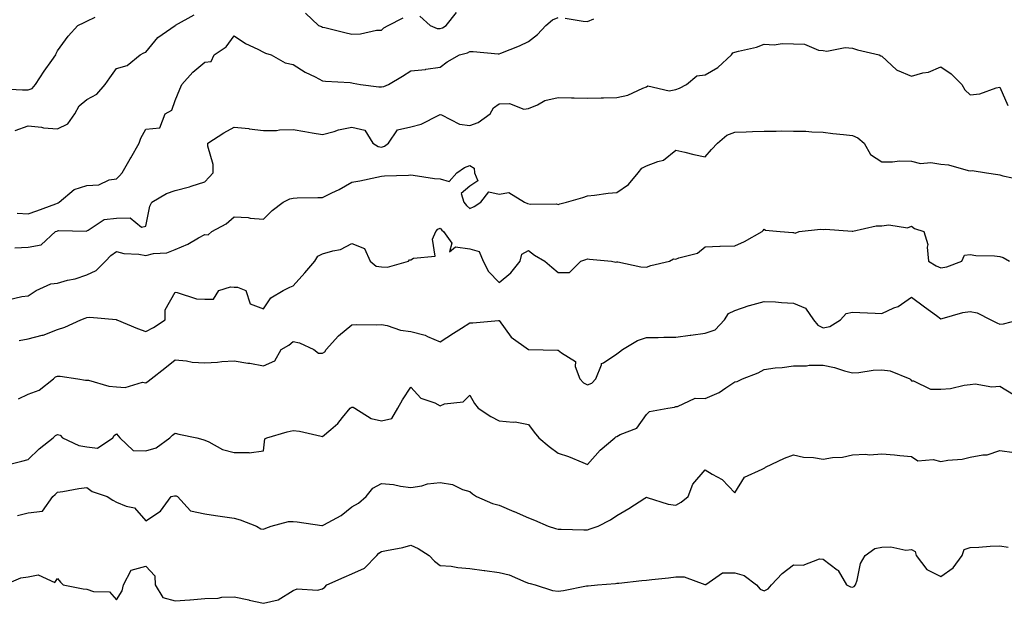
# Model space of a CAD drawing. Units: inches. Extents: x 920963 to 923603, y 7363898 to 7366538.
# Drawn here: x 921795 to 922130, y 7365796 to 7365994 of the extents above; entities that cross this region are included whole.
import ezdxf

# ---------------------------------------------------------------- set-up
doc = ezdxf.new("R2010")
doc.units = ezdxf.units.IN
doc.header["$MEASUREMENT"] = 0
doc.layers.add('Contour_92097363', color=7, linetype='Continuous', true_color=0x21b76c)

msp = doc.modelspace()

# ---------------------------------------------------------------- linework, layer by layer
at = {"layer": 'Contour_92097363'}
for points in [[(921789.59, 7365970.38, 3371), (921796.18, 7365970.05, 3371), (921798.05, 7365970.09, 3371), (921799.49, 7365970.48, 3371), (921800.62, 7365971.92, 3371), (921803.55, 7365976.42, 3371), (921806.15, 7365980.02, 3371), (921807.49, 7365981.92, 3371), (921807.55, 7365982.42, 3371), (921808.05, 7365983.26, 3371), (921811.68, 7365988.29, 3371), (921815.01, 7365991.92, 3371), (921817.06, 7365992.91, 3371), (921818.05, 7365993.33, 3371), (921820.86, 7365994.73, 3371)], [(921793.73, 7365956.24, 3370), (921798.05, 7365957.86, 3370), (921802.63, 7365957.34, 3370), (921803.27, 7365957.14, 3370), (921808.05, 7365956.8, 3370), (921811.51, 7365958.46, 3370), (921813.95, 7365961.92, 3370), (921815.38, 7365964.59, 3370), (921818.05, 7365966.74, 3370), (921821.37, 7365968.61, 3370), (921824.2, 7365971.92, 3370), (921825.81, 7365974.16, 3370), (921828.05, 7365977.26, 3370), (921831.68, 7365978.29, 3370), (921836.15, 7365981.92, 3370), (921837.39, 7365982.58, 3370), (921838.05, 7365982.85, 3370), (921842.16, 7365987.82, 3370), (921848.02, 7365991.92, 3370), (921848.04, 7365991.93, 3370), (921848.05, 7365991.94, 3370), (921848.11, 7365991.98, 3370), (921854.5, 7365995.47, 3370)], [(921794.31, 7365928.19, 3369), (921798.05, 7365927.97, 3369), (921800.98, 7365928.99, 3369), (921807.49, 7365931.36, 3369), (921808.05, 7365931.56, 3369), (921808.32, 7365931.65, 3369), (921808.57, 7365931.92, 3369), (921813.75, 7365936.21, 3369), (921818.05, 7365937.54, 3369), (921822.13, 7365937.84, 3369), (921825.61, 7365939.48, 3369), (921828.05, 7365939.87, 3369), (921829.11, 7365940.85, 3369), (921830.02, 7365941.92, 3369), (921832.76, 7365946.63, 3369), (921832.98, 7365947, 3369), (921835.75, 7365951.92, 3369), (921836.35, 7365953.62, 3369), (921838.05, 7365956.75, 3369), (921842.81, 7365957.16, 3369), (921844.59, 7365961.92, 3369), (921846.84, 7365963.13, 3369), (921848.05, 7365966.4, 3369), (921849.65, 7365970.32, 3369), (921850.31, 7365971.92, 3369), (921853.97, 7365976, 3369), (921858.05, 7365979.45, 3369), (921860.29, 7365979.68, 3369), (921861.21, 7365981.92, 3369), (921865.32, 7365984.66, 3369), (921868.05, 7365988.4, 3369), (921871.87, 7365985.74, 3369), (921876.1, 7365983.88, 3369), (921878.05, 7365982.87, 3369), (921878.67, 7365982.55, 3369), (921880.57, 7365981.92, 3369), (921885.36, 7365979.23, 3369), (921888.05, 7365978.62, 3369), (921892.15, 7365976.02, 3369), (921895.53, 7365974.44, 3369), (921898.05, 7365973.14, 3369), (921899.09, 7365972.95, 3369), (921907.47, 7365972.5, 3369), (921908.05, 7365972.42, 3369), (921908.49, 7365972.36, 3369), (921910.94, 7365971.92, 3369), (921917.2, 7365971.07, 3369), (921918.05, 7365971.1, 3369), (921918.83, 7365971.14, 3369), (921920.46, 7365971.92, 3369), (921925.26, 7365974.71, 3369), (921928.05, 7365976.52, 3369), (921932.99, 7365976.99, 3369), (921933.18, 7365977.05, 3369), (921938.05, 7365977.78, 3369), (921940.41, 7365979.56, 3369), (921944.61, 7365981.92, 3369), (921947.31, 7365982.66, 3369), (921948.05, 7365983.1, 3369), (921949.21, 7365983.08, 3369), (921957.69, 7365982.28, 3369), (921958.05, 7365982.28, 3369), (921958.67, 7365982.54, 3369), (921965.01, 7365984.96, 3369), (921968.05, 7365986.5, 3369), (921971.11, 7365988.86, 3369), (921973.86, 7365991.92, 3369), (921976.17, 7365993.8, 3369), (921978.05, 7365994.62, 3369)], [(921892.23, 7365996.1, 3370), (921896.72, 7365991.92, 3370), (921897.68, 7365991.55, 3370), (921898.05, 7365991.36, 3370), (921898.8, 7365991.18, 3370), (921905.68, 7365989.54, 3370), (921908.05, 7365988.91, 3370), (921910.92, 7365989.05, 3370), (921916.39, 7365990.26, 3370), (921918.05, 7365990.37, 3370), (921918.9, 7365991.07, 3370), (921920.34, 7365991.92, 3370), (921925.47, 7365994.5, 3370)], [(921931.16, 7365995.03, 3370), (921934.64, 7365991.92, 3370), (921937.04, 7365990.91, 3370), (921938.05, 7365990.83, 3370), (921938.83, 7365991.14, 3370), (921940, 7365991.92, 3370), (921943.6, 7365996.37, 3370)], [(921980.52, 7365994.39, 3369), (921986.59, 7365993.38, 3369), (921988.05, 7365993.22, 3369), (921990.25, 7365994.12, 3369)], [(921793.54, 7365916.43, 3368), (921798.05, 7365916.58, 3368), (921802.55, 7365917.42, 3368), (921807.42, 7365921.92, 3368), (921807.89, 7365922.08, 3368), (921808.05, 7365922.13, 3368), (921808.38, 7365922.25, 3368), (921817.91, 7365922.05, 3368), (921818.05, 7365922.22, 3368), (921818.49, 7365922.36, 3368), (921823.91, 7365926.06, 3368), (921828.05, 7365926.46, 3368), (921832.68, 7365926.55, 3368), (921836.55, 7365923.42, 3368), (921838.05, 7365923.76, 3368), (921839.37, 7365930.6, 3368), (921840.09, 7365931.92, 3368), (921845.07, 7365934.91, 3368), (921848.05, 7365935.91, 3368), (921852.89, 7365937.08, 3368), (921853.44, 7365937.31, 3368), (921858.05, 7365938.79, 3368), (921859.61, 7365940.36, 3368), (921860.88, 7365941.92, 3368), (921860.87, 7365944.74, 3368), (921859.1, 7365950.87, 3368), (921859.1, 7365951.92, 3368), (921864.52, 7365955.44, 3368), (921868.05, 7365957.33, 3368), (921873.01, 7365956.88, 3368), (921873.13, 7365956.84, 3368), (921878.05, 7365956.19, 3368), (921882.42, 7365956.29, 3368), (921883.49, 7365956.48, 3368), (921888.05, 7365956.54, 3368), (921892.08, 7365955.95, 3368), (921894.55, 7365955.42, 3368), (921898.05, 7365954.84, 3368), (921902.05, 7365955.92, 3368), (921903.46, 7365956.51, 3368), (921908.05, 7365957.35, 3368), (921912.43, 7365956.31, 3368), (921915.16, 7365951.92, 3368), (921916.93, 7365950.8, 3368), (921918.05, 7365950.61, 3368), (921919.08, 7365950.89, 3368), (921920.52, 7365951.92, 3368), (921923.48, 7365956.49, 3368), (921928.05, 7365957.5, 3368), (921931.59, 7365958.38, 3368), (921937.59, 7365961.46, 3368), (921938.05, 7365961.63, 3368), (921938.44, 7365961.53, 3368), (921944.56, 7365958.43, 3368), (921948.05, 7365957.95, 3368), (921950.97, 7365959, 3368), (921955.01, 7365961.92, 3368), (921956.08, 7365963.9, 3368), (921958.05, 7365965.26, 3368), (921961.53, 7365965.39, 3368), (921966.46, 7365963.5, 3368), (921968.05, 7365963.66, 3368), (921971.08, 7365964.95, 3368), (921973.53, 7365966.44, 3368), (921978.05, 7365967.44, 3368), (921982.67, 7365967.3, 3368), (921983.5, 7365967.37, 3368), (921988.05, 7365967.19, 3368), (921992.67, 7365967.3, 3368), (921993.47, 7365967.34, 3368), (921998.05, 7365967.45, 3368), (922001.76, 7365968.21, 3368), (922006.79, 7365970.66, 3368), (922008.05, 7365971.07, 3368), (922008.54, 7365971.43, 3368), (922015.8, 7365969.67, 3368), (922018.05, 7365970.13, 3368), (922019.35, 7365970.62, 3368), (922021.72, 7365971.92, 3368), (922025.15, 7365974.81, 3368), (922028.05, 7365975.14, 3368), (922032.29, 7365977.68, 3368), (922036.94, 7365981.92, 3368), (922037.4, 7365982.57, 3368), (922038.05, 7365982.84, 3368), (922039.34, 7365983.21, 3368), (922045.39, 7365984.58, 3368), (922048.05, 7365985.51, 3368), (922051.47, 7365985.34, 3368), (922054.15, 7365985.82, 3368), (922058.05, 7365985.7, 3368), (922061.71, 7365985.58, 3368), (922066.48, 7365983.48, 3368), (922068.05, 7365983.37, 3368), (922069.28, 7365983.15, 3368), (922075.57, 7365984.39, 3368), (922078.05, 7365984.16, 3368), (922079.75, 7365983.62, 3368), (922087.11, 7365981.92, 3368), (922087.72, 7365981.59, 3368), (922088.05, 7365981.5, 3368), (922092.94, 7365976.81, 3368), (922093.21, 7365976.76, 3368), (922098.05, 7365974.74, 3368), (922101.97, 7365975.84, 3368), (922103.87, 7365976.1, 3368), (922108.05, 7365977.83, 3368), (922111.61, 7365975.48, 3368), (922115.19, 7365971.92, 3368), (922116.2, 7365970.07, 3368), (922118.05, 7365968.31, 3368), (922121.26, 7365968.71, 3368), (922126.85, 7365970.72, 3368), (922128.05, 7365970.95, 3368), (922130.83, 7365964.7, 3368)], [(921791.17, 7365898.8, 3367), (921795.96, 7365899.83, 3367), (921798.05, 7365900.1, 3367), (921799.15, 7365900.82, 3367), (921800.77, 7365901.92, 3367), (921805.8, 7365904.16, 3367), (921808.05, 7365904.42, 3367), (921811.5, 7365905.37, 3367), (921814.05, 7365905.92, 3367), (921818.05, 7365907.21, 3367), (921821.21, 7365908.75, 3367), (921824.31, 7365911.92, 3367), (921826.15, 7365913.82, 3367), (921828.05, 7365915.15, 3367), (921830.57, 7365914.44, 3367), (921835.67, 7365914.3, 3367), (921838.05, 7365913.85, 3367), (921840.6, 7365914.47, 3367), (921845.21, 7365914.76, 3367), (921848.05, 7365915.88, 3367), (921852.26, 7365917.7, 3367), (921855.89, 7365919.76, 3367), (921858.05, 7365920.88, 3367), (921859.18, 7365920.79, 3367), (921860.45, 7365921.92, 3367), (921865.38, 7365924.59, 3367), (921868.05, 7365926.98, 3367), (921872.78, 7365926.65, 3367), (921873.46, 7365926.51, 3367), (921878.05, 7365926.09, 3367), (921880.93, 7365929.04, 3367), (921884.69, 7365931.92, 3367), (921886.9, 7365933.07, 3367), (921888.05, 7365933.3, 3367), (921889.49, 7365933.35, 3367), (921896.51, 7365933.46, 3367), (921898.05, 7365933.52, 3367), (921901.2, 7365935.07, 3367), (921903.74, 7365936.23, 3367), (921908.05, 7365938.65, 3367), (921910.78, 7365939.19, 3367), (921916.52, 7365940.39, 3367), (921918.05, 7365940.7, 3367), (921919.14, 7365940.83, 3367), (921927.24, 7365941.11, 3367), (921928.05, 7365941.19, 3367), (921928.84, 7365941.13, 3367), (921936.08, 7365939.95, 3367), (921938.05, 7365939.82, 3367), (921941.07, 7365938.9, 3367), (921943.62, 7365941.92, 3367), (921946.3, 7365943.67, 3367), (921948.05, 7365944.31, 3367), (921949.55, 7365943.42, 3367), (921949.68, 7365941.92, 3367), (921950.76, 7365939.2, 3367), (921948.05, 7365937.31, 3367), (921945.12, 7365934.85, 3367), (921946.07, 7365931.92, 3367), (921946.93, 7365930.79, 3367), (921948.05, 7365929.75, 3367), (921949.51, 7365930.46, 3367), (921951.81, 7365931.92, 3367), (921954.56, 7365935.41, 3367), (921958.05, 7365934.66, 3367), (921961.34, 7365935.21, 3367), (921966.64, 7365931.92, 3367), (921967.63, 7365931.49, 3367), (921968.74, 7365931.23, 3367), (921977.47, 7365931.34, 3367), (921978.05, 7365931.07, 3367), (921978.66, 7365931.31, 3367), (921980.97, 7365931.92, 3367), (921986.51, 7365933.46, 3367), (921988.05, 7365934.05, 3367), (921990.38, 7365934.25, 3367), (921995.03, 7365934.94, 3367), (921998.05, 7365935.17, 3367), (922002.02, 7365937.94, 3367), (922005.26, 7365941.92, 3367), (922006.5, 7365943.48, 3367), (922008.05, 7365944.24, 3367), (922011.9, 7365945.77, 3367), (922013.84, 7365946.13, 3367), (922018.05, 7365949.56, 3367), (922021.07, 7365948.9, 3367), (922024.21, 7365948.08, 3367), (922028.05, 7365947.34, 3367), (922030.2, 7365949.77, 3367), (922032.25, 7365951.92, 3367), (922035.33, 7365954.64, 3367), (922038.05, 7365955.68, 3367), (922041.95, 7365955.82, 3367), (922044.08, 7365955.89, 3367), (922048.05, 7365956.03, 3367), (922052.13, 7365956, 3367), (922053.88, 7365956.09, 3367), (922058.05, 7365956.07, 3367), (922062.15, 7365956.02, 3367), (922064.21, 7365955.76, 3367), (922068.05, 7365955.69, 3367), (922071.38, 7365955.25, 3367), (922075.03, 7365954.94, 3367), (922078.05, 7365954.57, 3367), (922079.89, 7365953.76, 3367), (922082.02, 7365951.92, 3367), (922084.18, 7365948.05, 3367), (922088.05, 7365945.64, 3367), (922091.69, 7365945.56, 3367), (922094.05, 7365945.92, 3367), (922098.05, 7365945.85, 3367), (922101.16, 7365945.03, 3367), (922104.6, 7365945.37, 3367), (922108.05, 7365944.86, 3367), (922110.68, 7365944.55, 3367), (922117.31, 7365942.66, 3367), (922118.05, 7365942.54, 3367), (922118.74, 7365942.61, 3367), (922123.56, 7365941.92, 3367), (922127.45, 7365941.32, 3367), (922128.05, 7365941.15, 3367), (922129.07, 7365940.9, 3367), (922135.64, 7365939.52, 3367)], [(921795.03, 7365884.94, 3366), (921798.05, 7365885.52, 3366), (921802.88, 7365886.76, 3366), (921803.19, 7365886.78, 3366), (921808.05, 7365888.71, 3366), (921810.54, 7365889.43, 3366), (921815.96, 7365891.92, 3366), (921817.46, 7365892.51, 3366), (921818.05, 7365892.75, 3366), (921819.03, 7365892.9, 3366), (921827.95, 7365892.02, 3366), (921828.05, 7365892.04, 3366), (921828.14, 7365892.01, 3366), (921828.16, 7365891.92, 3366), (921835.19, 7365889.06, 3366), (921838.05, 7365888, 3366), (921840.66, 7365889.31, 3366), (921844.62, 7365891.92, 3366), (921844.63, 7365895.34, 3366), (921848.05, 7365901.35, 3366), (921848.68, 7365901.29, 3366), (921855.24, 7365899.11, 3366), (921858.05, 7365898.95, 3366), (921861.04, 7365898.93, 3366), (921862.86, 7365901.92, 3366), (921866.84, 7365903.13, 3366), (921868.05, 7365903.01, 3366), (921869.15, 7365903.02, 3366), (921871.97, 7365901.92, 3366), (921873.51, 7365897.38, 3366), (921878.05, 7365895.67, 3366), (921880.55, 7365899.42, 3366), (921884.72, 7365901.92, 3366), (921886.9, 7365903.07, 3366), (921888.05, 7365903.49, 3366), (921892.1, 7365907.87, 3366), (921895.43, 7365911.92, 3366), (921896.44, 7365913.53, 3366), (921898.05, 7365914.33, 3366), (921901.58, 7365915.44, 3366), (921904.16, 7365915.81, 3366), (921908.05, 7365917.9, 3366), (921912.29, 7365916.16, 3366), (921914.19, 7365911.92, 3366), (921916.3, 7365910.17, 3366), (921918.05, 7365909.96, 3366), (921920.18, 7365909.79, 3366), (921927.24, 7365911.92, 3366), (921927.62, 7365912.35, 3366), (921928.05, 7365912.31, 3366), (921929.01, 7365912.88, 3366), (921936.37, 7365913.6, 3366), (921935.46, 7365919.33, 3366), (921936.49, 7365921.92, 3366), (921937.2, 7365922.77, 3366), (921938.05, 7365923.11, 3366), (921938.55, 7365922.42, 3366), (921939.09, 7365921.92, 3366), (921941.97, 7365918, 3366), (921941.21, 7365915.08, 3366), (921943.27, 7365916.7, 3366), (921948.05, 7365916.04, 3366), (921951.27, 7365915.14, 3366), (921952.65, 7365911.92, 3366), (921954.46, 7365908.33, 3366), (921958.05, 7365904.66, 3366), (921962.03, 7365907.94, 3366), (921965.18, 7365911.92, 3366), (921965.72, 7365914.25, 3366), (921968.05, 7365915.5, 3366), (921970.09, 7365913.96, 3366), (921973.52, 7365911.92, 3366), (921975.95, 7365909.82, 3366), (921978.05, 7365908.01, 3366), (921981.96, 7365908.01, 3366), (921985.75, 7365911.92, 3366), (921987.49, 7365912.48, 3366), (921988.05, 7365912.68, 3366), (921988.72, 7365912.59, 3366), (921996.22, 7365911.92, 3366), (921997.68, 7365911.55, 3366), (921998.05, 7365911.69, 3366), (921998.31, 7365911.66, 3366), (922006.13, 7365910, 3366), (922008.05, 7365909.83, 3366), (922009.58, 7365910.39, 3366), (922015.95, 7365911.92, 3366), (922017.26, 7365912.71, 3366), (922018.05, 7365912.52, 3366), (922019.1, 7365912.97, 3366), (922025.39, 7365914.58, 3366), (922028.05, 7365916.8, 3366), (922032.96, 7365917.01, 3366), (922033.09, 7365916.96, 3366), (922038.05, 7365917.06, 3366), (922041.38, 7365918.59, 3366), (922047.39, 7365921.92, 3366), (922047.7, 7365922.27, 3366), (922048.05, 7365922.72, 3366), (922048.51, 7365922.38, 3366), (922053.51, 7365921.92, 3366), (922057.73, 7365921.6, 3366), (922058.05, 7365921.56, 3366), (922058.55, 7365921.42, 3366), (922059.96, 7365921.92, 3366), (922067.21, 7365922.76, 3366), (922068.05, 7365922.65, 3366), (922068.87, 7365922.74, 3366), (922077.93, 7365922.04, 3366), (922078.05, 7365922.07, 3366), (922078.2, 7365922.07, 3366), (922086.12, 7365923.85, 3366), (922088.05, 7365923.87, 3366), (922090.38, 7365924.26, 3366), (922096.74, 7365923.23, 3366), (922098.05, 7365923.72, 3366), (922099.1, 7365922.98, 3366), (922102.32, 7365921.92, 3366), (922103.68, 7365917.55, 3366), (922103.37, 7365916.6, 3366), (922103.86, 7365911.92, 3366), (922106.45, 7365910.33, 3366), (922108.05, 7365909.59, 3366), (922110.04, 7365909.93, 3366), (922115.22, 7365911.92, 3366), (922116.11, 7365913.86, 3366), (922118.05, 7365914.09, 3366), (922119.98, 7365913.85, 3366), (922126.28, 7365913.69, 3366), (922128.05, 7365913.5, 3366), (922129.24, 7365913.1, 3366), (922131.36, 7365911.92, 3366)], [(921794.8, 7365865.17, 3365), (921798.05, 7365866.66, 3365), (921801.84, 7365868.13, 3365), (921806.66, 7365871.92, 3365), (921807.36, 7365872.61, 3365), (921808.05, 7365872.88, 3365), (921809, 7365872.87, 3365), (921814.99, 7365871.92, 3365), (921817.61, 7365871.48, 3365), (921818.05, 7365871.5, 3365), (921818.54, 7365871.43, 3365), (921825.53, 7365869.4, 3365), (921828.05, 7365869.15, 3365), (921831, 7365868.97, 3365), (921836.87, 7365870.74, 3365), (921838.05, 7365870.58, 3365), (921838.88, 7365871.09, 3365), (921839.87, 7365871.92, 3365), (921844.46, 7365875.51, 3365), (921848.05, 7365878.39, 3365), (921851.9, 7365878.07, 3365), (921853.73, 7365877.61, 3365), (921858.05, 7365877.36, 3365), (921862.42, 7365877.55, 3365), (921863.88, 7365877.76, 3365), (921868.05, 7365877.98, 3365), (921872.68, 7365877.29, 3365), (921873.4, 7365877.27, 3365), (921878.05, 7365876.33, 3365), (921881.88, 7365878.09, 3365), (921883.99, 7365881.92, 3365), (921886.58, 7365883.39, 3365), (921888.05, 7365884.57, 3365), (921890.27, 7365884.14, 3365), (921895.14, 7365881.92, 3365), (921896.73, 7365880.6, 3365), (921898.05, 7365880.68, 3365), (921898.85, 7365881.12, 3365), (921899.32, 7365881.92, 3365), (921903.46, 7365886.51, 3365), (921908.05, 7365890.23, 3365), (921909.63, 7365890.34, 3365), (921916.42, 7365890.29, 3365), (921918.05, 7365890.39, 3365), (921919.96, 7365890.01, 3365), (921924.55, 7365888.42, 3365), (921928.05, 7365887.94, 3365), (921932.87, 7365886.74, 3365), (921933.69, 7365886.28, 3365), (921938.05, 7365884.43, 3365), (921942.57, 7365887.4, 3365), (921945.28, 7365889.15, 3365), (921948.05, 7365890.95, 3365), (921949.06, 7365890.92, 3365), (921957.86, 7365891.74, 3365), (921958.05, 7365891.73, 3365), (921962.15, 7365886.02, 3365), (921967.98, 7365881.92, 3365), (921968.01, 7365881.88, 3365), (921968.05, 7365881.85, 3365), (921968.12, 7365881.85, 3365), (921977.83, 7365881.7, 3365), (921978.05, 7365881.69, 3365), (921979.25, 7365880.73, 3365), (921983.98, 7365877.85, 3365), (921983.9, 7365876.07, 3365), (921985.41, 7365871.92, 3365), (921986.66, 7365870.53, 3365), (921988.05, 7365869.84, 3365), (921989.51, 7365870.46, 3365), (921990.89, 7365871.92, 3365), (921992.84, 7365876.71, 3365), (921992.82, 7365877.15, 3365), (921993.51, 7365877.38, 3365), (921998.05, 7365880.44, 3365), (921998.88, 7365881.09, 3365), (921999.97, 7365881.92, 3365), (922005.02, 7365884.95, 3365), (922008.05, 7365885.91, 3365), (922012.09, 7365885.96, 3365), (922013.93, 7365886.04, 3365), (922018.05, 7365886.09, 3365), (922022.87, 7365886.74, 3365), (922023.17, 7365886.8, 3365), (922028.05, 7365887.38, 3365), (922031.37, 7365888.6, 3365), (922034.55, 7365891.92, 3365), (922035.89, 7365894.08, 3365), (922038.05, 7365895.11, 3365), (922042.91, 7365896.78, 3365), (922043.11, 7365896.86, 3365), (922048.05, 7365898.19, 3365), (922051.92, 7365898.05, 3365), (922053.92, 7365897.79, 3365), (922058.05, 7365897.67, 3365), (922062.09, 7365895.97, 3365), (922064.76, 7365891.92, 3365), (922066.28, 7365890.15, 3365), (922068.05, 7365889.24, 3365), (922070.32, 7365889.65, 3365), (922073.99, 7365891.92, 3365), (922075.91, 7365894.06, 3365), (922078.05, 7365894.58, 3365), (922080.57, 7365894.44, 3365), (922085.7, 7365894.27, 3365), (922088.05, 7365894.15, 3365), (922092.12, 7365895.99, 3365), (922093.51, 7365896.46, 3365), (922098.05, 7365899.63, 3365), (922102.49, 7365896.37, 3365), (922106.57, 7365893.41, 3365), (922108.05, 7365892.33, 3365), (922108.54, 7365892.42, 3365), (922115.51, 7365894.46, 3365), (922118.05, 7365894.81, 3365), (922120.4, 7365894.28, 3365), (922125.04, 7365891.92, 3365), (922127.04, 7365890.91, 3365), (922128.05, 7365890.54, 3365), (922129.32, 7365890.65, 3365), (922134.49, 7365891.92, 3365)], [(921788.2, 7365842.07, 3364), (921795.95, 7365844.02, 3364), (921798.05, 7365844.48, 3364), (921801.86, 7365848.11, 3364), (921806.53, 7365851.92, 3364), (921807.32, 7365852.65, 3364), (921808.05, 7365852.99, 3364), (921808.97, 7365852.85, 3364), (921809.75, 7365851.92, 3364), (921815.35, 7365849.23, 3364), (921818.05, 7365848.83, 3364), (921821.63, 7365848.34, 3364), (921826.81, 7365851.92, 3364), (921827.24, 7365852.73, 3364), (921828.05, 7365853.22, 3364), (921828.67, 7365852.55, 3364), (921829.25, 7365851.92, 3364), (921833.7, 7365847.58, 3364), (921838.05, 7365847.5, 3364), (921841.51, 7365848.46, 3364), (921846.23, 7365851.92, 3364), (921847.15, 7365852.82, 3364), (921848.05, 7365853.42, 3364), (921849.21, 7365853.08, 3364), (921855.35, 7365851.92, 3364), (921857.44, 7365851.31, 3364), (921858.05, 7365851.12, 3364), (921859.45, 7365850.52, 3364), (921864.09, 7365847.96, 3364), (921868.05, 7365846.86, 3364), (921873.04, 7365846.91, 3364), (921873.18, 7365846.79, 3364), (921878.05, 7365847.48, 3364), (921878.46, 7365851.52, 3364), (921879.17, 7365851.92, 3364), (921886, 7365853.96, 3364), (921888.05, 7365854.41, 3364), (921890.27, 7365854.14, 3364), (921897.55, 7365852.43, 3364), (921898.05, 7365852.35, 3364), (921900.87, 7365854.73, 3364), (921903.27, 7365856.7, 3364), (921904.88, 7365858.75, 3364), (921907.48, 7365861.92, 3364), (921907.77, 7365862.2, 3364), (921908.05, 7365862.32, 3364), (921908.42, 7365862.29, 3364), (921909.02, 7365861.92, 3364), (921914.59, 7365858.46, 3364), (921918.05, 7365857.64, 3364), (921921.56, 7365858.41, 3364), (921923.67, 7365861.92, 3364), (921925.21, 7365864.75, 3364), (921928.05, 7365869.11, 3364), (921931.45, 7365865.32, 3364), (921936.23, 7365863.74, 3364), (921938.05, 7365862.81, 3364), (921939.51, 7365863.38, 3364), (921945.87, 7365864.1, 3364), (921948.05, 7365866.39, 3364), (921949.65, 7365863.52, 3364), (921950.94, 7365861.92, 3364), (921955.22, 7365859.09, 3364), (921958.05, 7365857.65, 3364), (921962.77, 7365857.2, 3364), (921963.5, 7365857.37, 3364), (921968.05, 7365856.41, 3364), (921969.95, 7365853.82, 3364), (921971.47, 7365851.92, 3364), (921975.02, 7365848.9, 3364), (921978.05, 7365846.71, 3364), (921981.63, 7365845.5, 3364), (921986.5, 7365843.47, 3364), (921988.05, 7365842.88, 3364), (921992.31, 7365847.66, 3364), (921997.3, 7365851.92, 3364), (921997.71, 7365852.25, 3364), (921998.05, 7365852.38, 3364), (921999.12, 7365852.99, 3364), (922004.75, 7365855.21, 3364), (922008.05, 7365859.86, 3364), (922009.11, 7365860.85, 3364), (922015.37, 7365861.92, 3364), (922017.62, 7365862.35, 3364), (922018.05, 7365862.56, 3364), (922018.64, 7365862.51, 3364), (922024.59, 7365865.38, 3364), (922028.05, 7365865.3, 3364), (922032.74, 7365867.23, 3364), (922035.05, 7365868.92, 3364), (922038.05, 7365870.87, 3364), (922038.91, 7365871.05, 3364), (922040.74, 7365871.92, 3364), (922046.02, 7365873.95, 3364), (922048.05, 7365875.13, 3364), (922051.77, 7365875.64, 3364), (922054.21, 7365875.76, 3364), (922058.05, 7365876.39, 3364), (922062.44, 7365876.31, 3364), (922063.37, 7365876.6, 3364), (922068.05, 7365876.55, 3364), (922071.9, 7365875.78, 3364), (922075.3, 7365874.67, 3364), (922078.05, 7365873.99, 3364), (922080.23, 7365874.1, 3364), (922085.12, 7365874.85, 3364), (922088.05, 7365874.97, 3364), (922090.81, 7365874.69, 3364), (922097.48, 7365871.92, 3364), (922097.78, 7365871.64, 3364), (922098.05, 7365871.2, 3364), (922098.78, 7365871.19, 3364), (922104.56, 7365868.43, 3364), (922108.05, 7365868.41, 3364), (922111.29, 7365868.68, 3364), (922115.95, 7365869.82, 3364), (922118.05, 7365870.05, 3364), (922119.76, 7365870.21, 3364), (922125.37, 7365869.24, 3364), (922128.05, 7365869.39, 3364), (922132.73, 7365866.6, 3364)], [(921794.45, 7365825.52, 3363), (921798.05, 7365826.46, 3363), (921802.95, 7365827.02, 3363), (921806.41, 7365831.92, 3363), (921807.28, 7365832.69, 3363), (921808.05, 7365833.4, 3363), (921809.82, 7365833.69, 3363), (921815.34, 7365834.63, 3363), (921818.05, 7365835.07, 3363), (921819.79, 7365833.66, 3363), (921824.92, 7365831.92, 3363), (921826.8, 7365830.67, 3363), (921828.05, 7365830.09, 3363), (921831.32, 7365828.65, 3363), (921834.22, 7365828.09, 3363), (921838.05, 7365823.73, 3363), (921843.01, 7365826.96, 3363), (921846.66, 7365831.92, 3363), (921847.76, 7365832.21, 3363), (921848.05, 7365832.24, 3363), (921848.3, 7365832.17, 3363), (921848.85, 7365831.92, 3363), (921853.25, 7365827.12, 3363), (921858.05, 7365826.13, 3363), (921861.67, 7365825.55, 3363), (921864.85, 7365825.12, 3363), (921868.05, 7365824.63, 3363), (921870.12, 7365823.99, 3363), (921875.66, 7365821.92, 3363), (921877.14, 7365821.01, 3363), (921878.05, 7365820.92, 3363), (921878.81, 7365821.16, 3363), (921880.64, 7365821.92, 3363), (921886.49, 7365823.48, 3363), (921888.05, 7365823.48, 3363), (921889.5, 7365823.37, 3363), (921897.84, 7365822.13, 3363), (921898.05, 7365822.11, 3363), (921898.52, 7365822.39, 3363), (921904.44, 7365825.53, 3363), (921908.05, 7365828.45, 3363), (921910.23, 7365829.74, 3363), (921912.92, 7365831.92, 3363), (921915.2, 7365834.77, 3363), (921918.05, 7365836.4, 3363), (921922.12, 7365835.99, 3363), (921924.5, 7365835.47, 3363), (921928.05, 7365835.04, 3363), (921931.76, 7365835.63, 3363), (921933.73, 7365836.24, 3363), (921938.05, 7365836.73, 3363), (921942.18, 7365836.05, 3363), (921945.61, 7365834.36, 3363), (921948.05, 7365833.64, 3363), (921949.01, 7365832.88, 3363), (921950.39, 7365831.92, 3363), (921955.73, 7365829.6, 3363), (921958.05, 7365828.99, 3363), (921963.01, 7365826.88, 3363), (921963.15, 7365826.82, 3363), (921968.05, 7365824.68, 3363), (921970.05, 7365823.92, 3363), (921974.72, 7365821.92, 3363), (921977.21, 7365821.09, 3363), (921978.05, 7365820.84, 3363), (921979.11, 7365820.86, 3363), (921986.77, 7365820.64, 3363), (921988.05, 7365820.66, 3363), (921989.01, 7365820.96, 3363), (921991.63, 7365821.92, 3363), (921995.87, 7365824.1, 3363), (921998.05, 7365825.49, 3363), (922002.12, 7365827.85, 3363), (922007.48, 7365831.36, 3363), (922008.05, 7365831.71, 3363), (922008.3, 7365831.67, 3363), (922015.48, 7365829.35, 3363), (922018.05, 7365829.04, 3363), (922019.87, 7365830.1, 3363), (922022.25, 7365831.92, 3363), (922023.87, 7365836.1, 3363), (922028.05, 7365841.05, 3363), (922030.44, 7365839.53, 3363), (922033.83, 7365837.7, 3363), (922038.05, 7365833.21, 3363), (922041.4, 7365838.57, 3363), (922047.33, 7365841.2, 3363), (922048.05, 7365841.64, 3363), (922048.25, 7365841.72, 3363), (922048.55, 7365841.92, 3363), (922054.93, 7365845.04, 3363), (922058.05, 7365846.1, 3363), (922061.44, 7365845.31, 3363), (922064.79, 7365845.17, 3363), (922068.05, 7365844.62, 3363), (922071.29, 7365845.16, 3363), (922074.65, 7365845.33, 3363), (922078.05, 7365846.08, 3363), (922082.44, 7365846.31, 3363), (922083.81, 7365846.16, 3363), (922088.05, 7365846.46, 3363), (922092.27, 7365846.14, 3363), (922094.09, 7365845.88, 3363), (922098.05, 7365845.53, 3363), (922100.24, 7365844.11, 3363), (922105.46, 7365844.51, 3363), (922108.05, 7365843.85, 3363), (922110.39, 7365844.26, 3363), (922115.3, 7365844.68, 3363), (922118.05, 7365845.27, 3363), (922122.26, 7365846.13, 3363), (922123.82, 7365846.15, 3363), (922128.05, 7365847.58, 3363), (922132.99, 7365846.86, 3363)], [(921790.06, 7365801.92, 3362), (921795.63, 7365804.34, 3362), (921798.05, 7365804.73, 3362), (921801.5, 7365805.37, 3362), (921807.17, 7365802.8, 3362), (921808.05, 7365804.15, 3362), (921809.06, 7365802.93, 3362), (921809.95, 7365801.92, 3362), (921816.76, 7365800.63, 3362), (921818.05, 7365800.53, 3362), (921820.23, 7365799.74, 3362), (921825.76, 7365799.63, 3362), (921828.05, 7365796.88, 3362), (921830.01, 7365799.96, 3362), (921830.44, 7365801.92, 3362), (921833.05, 7365806.92, 3362), (921838.05, 7365808.32, 3362), (921841.14, 7365805.01, 3362), (921841.18, 7365801.92, 3362), (921843.85, 7365797.72, 3362), (921848.05, 7365796.57, 3362), (921853, 7365796.87, 3362), (921853.13, 7365796.84, 3362), (921858.05, 7365797.32, 3362), (921862.56, 7365797.42, 3362), (921863.86, 7365797.73, 3362), (921868.05, 7365797.86, 3362), (921872.98, 7365796.85, 3362), (921873.16, 7365796.81, 3362), (921878.05, 7365795.7, 3362), (921883.05, 7365796.92, 3362), (921888.05, 7365800.02, 3362), (921889.41, 7365800.56, 3362), (921896.34, 7365800.21, 3362), (921898.05, 7365800.56, 3362), (921898.83, 7365801.14, 3362), (921899.52, 7365801.92, 3362), (921905.42, 7365804.55, 3362), (921908.05, 7365805.68, 3362), (921912.34, 7365807.63, 3362), (921916.51, 7365811.92, 3362), (921917.21, 7365812.75, 3362), (921918.05, 7365813.25, 3362), (921919.8, 7365813.67, 3362), (921925.3, 7365814.67, 3362), (921928.05, 7365815.45, 3362), (921930.49, 7365814.36, 3362), (921934.22, 7365811.92, 3362), (921936.12, 7365809.99, 3362), (921938.05, 7365808.56, 3362), (921941.7, 7365808.27, 3362), (921943.96, 7365807.83, 3362), (921948.05, 7365807.57, 3362), (921952.94, 7365806.81, 3362), (921953.17, 7365806.8, 3362), (921958.05, 7365806.19, 3362), (921961.45, 7365805.33, 3362), (921967.05, 7365802.92, 3362), (921968.05, 7365802.58, 3362), (921968.55, 7365802.42, 3362), (921970.22, 7365801.92, 3362), (921976.14, 7365800.01, 3362), (921978.05, 7365799.78, 3362), (921979.92, 7365800.05, 3362), (921987.74, 7365801.61, 3362), (921988.05, 7365801.66, 3362), (921988.28, 7365801.69, 3362), (921991.49, 7365801.92, 3362), (921997.59, 7365802.38, 3362), (921998.05, 7365802.49, 3362), (921998.67, 7365802.54, 3362), (922006.53, 7365803.44, 3362), (922008.05, 7365803.54, 3362), (922009.88, 7365803.75, 3362), (922015.59, 7365804.38, 3362), (922018.05, 7365804.68, 3362), (922020.85, 7365804.72, 3362), (922027.91, 7365802.06, 3362), (922028.05, 7365802.06, 3362), (922028.21, 7365802.08, 3362), (922033.95, 7365806.02, 3362), (922038.05, 7365806.1, 3362), (922041.3, 7365805.17, 3362), (922045.45, 7365801.92, 3362), (922046.64, 7365800.51, 3362), (922048.05, 7365799.96, 3362), (922049.36, 7365800.61, 3362), (922050.56, 7365801.92, 3362), (922054.17, 7365805.8, 3362), (922058.05, 7365808.74, 3362), (922061.31, 7365808.66, 3362), (922066.88, 7365810.75, 3362), (922068.05, 7365810.68, 3362), (922072.87, 7365807.1, 3362), (922073.09, 7365806.96, 3362), (922073.15, 7365806.82, 3362), (922076.05, 7365801.92, 3362), (922077.42, 7365801.29, 3362), (922078.05, 7365801.16, 3362), (922078.58, 7365801.39, 3362), (922079.1, 7365801.92, 3362), (922079.68, 7365803.55, 3362), (922080.71, 7365809.26, 3362), (922082.31, 7365811.92, 3362), (922085.68, 7365814.29, 3362), (922088.05, 7365814.78, 3362), (922091.06, 7365814.93, 3362), (922096.21, 7365813.76, 3362), (922098.05, 7365813.92, 3362), (922099.37, 7365813.24, 3362), (922099.62, 7365811.92, 3362), (922103.33, 7365807.2, 3362), (922108.05, 7365804.79, 3362), (922112.2, 7365807.77, 3362), (922115.34, 7365811.92, 3362), (922115.99, 7365813.98, 3362), (922118.05, 7365814.68, 3362), (922120.91, 7365814.78, 3362), (922124.84, 7365815.13, 3362), (922128.05, 7365815.23, 3362), (922130.9, 7365814.76, 3362)]]:
    msp.add_polyline3d(points, dxfattribs=at)

doc.saveas('drawing.dxf')
